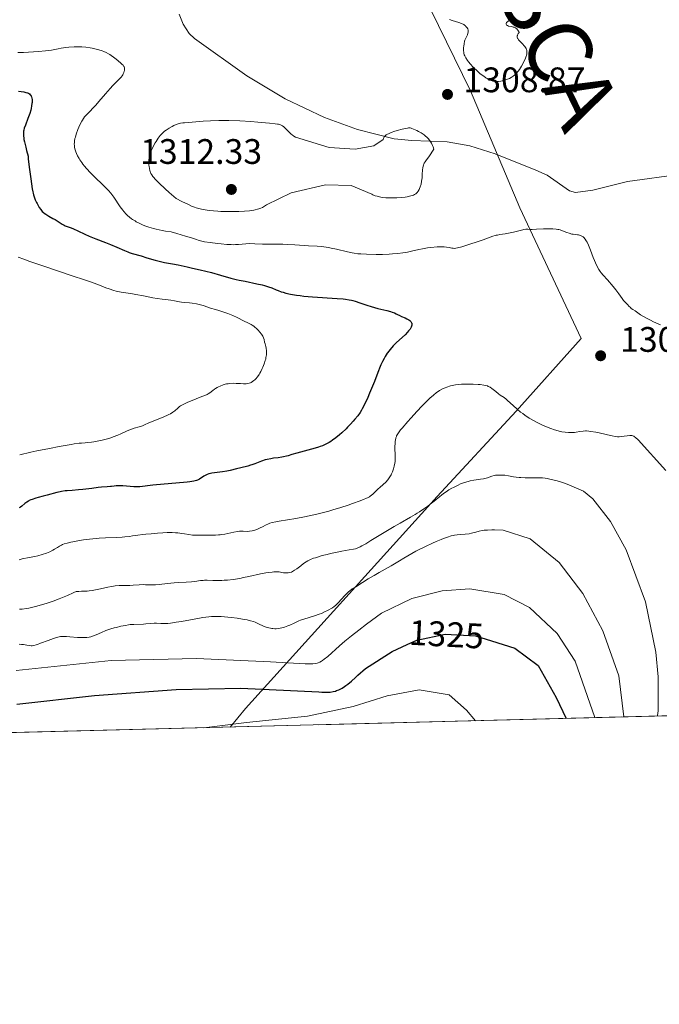
# Model space of a CAD drawing. Units: metres. Extents: x 675141 to 682066, y 4749173 to 4753976.
# Drawn here: x 678240 to 678421, y 4749173 to 4749451 of the extents above; entities that cross this region are included whole.
import ezdxf
from ezdxf.enums import TextEntityAlignment as Align

# ---------------------------------------------------------------- set-up
doc = ezdxf.new("R2010")
doc.units = ezdxf.units.M
doc.header["$MEASUREMENT"] = 0
doc.linetypes.add('DGN Style 3', pattern=[119.9499, 85.6785, -34.2714])
doc.linetypes.add('DGN Style 5', pattern=[59.97495, 25.70355, -34.2714])
for name, color, linetype, lineweight in [('Elementos auxiliares', 7, 'Continuous', 0), ('Entidades rústicas y varios', 7, 'Continuous', 0), ('Otros límites administrativos', 7, 'Continuous', 0), ('Relieve y altimetría', 7, 'Continuous', 0), ('Textos de rotulación', 7, 'Continuous', 0)]:
    doc.layers.add(name, color=color, linetype=linetype, lineweight=lineweight)
doc.styles.add('Style-arial', font='arial.shx', dxfattribs={"bigfont": 'arialbig.shx'})
doc.styles.add('Style-ariali', font='ariali.shx', dxfattribs={"bigfont": 'arialibig.shx'})
doc.styles.add('Style-times', font='times.shx', dxfattribs={"bigfont": 'timesbig.shx'})

# ---------------------------------------------------------------- blocks, each defined once
blk = doc.blocks.new('5PATER')
at = {"layer": 'Relieve y altimetría', "linetype": 'Continuous', "lineweight": 0}
h = blk.add_hatch(color=250, dxfattribs=at)
edge = h.paths.add_edge_path()
edge.add_ellipse((0, 0), major_axis=(-1.1, -1.11), ratio=0.999422, start_angle=0, end_angle=360)

msp = doc.modelspace()

# ---------------------------------------------------------------- linework, layer by layer
at = {"layer": 'Elementos auxiliares', "color": 250, "linetype": 'Continuous', "lineweight": 0, "flags": 128}
msp.add_lwpolyline([(675259.13, 4749172.6), (678662.47, 4749260.31), (682065.81, 4749348.02), (682004.38, 4751663.08), (681942.92, 4753976.49), (678541.88, 4753887.05), (675140.83, 4753799.31), (675199.99, 4751485.95)], close=True, dxfattribs=at)
at = {"layer": 'Elementos auxiliares', "color": 250, "linetype": 'Continuous', "lineweight": 0, "extrusion": (-0.008791, -0.00022649, 0.999961), "elevation": -5799.24, "flags": 128}
msp.add_lwpolyline([(677709.97, 4749234.97), (678552.3, 4749256.67)], dxfattribs=at)
at = {"layer": 'Entidades rústicas y varios', "color": 92, "linetype": 'DGN Style 3', "lineweight": 0}
for points in [[(678285.51, 4749452.35, 1309.87), (678286.56, 4749449.54, 1310), (678288.28, 4749446.98, 1310), (678289.83, 4749445.49, 1310), (678304.58, 4749434.96, 1310), (678315.37, 4749428.51, 1310), (678326.53, 4749423.15, 1310), (678335.82, 4749419.76, 1310), (678346.21, 4749417.18, 1310), (678351.2, 4749416.73, 1310), (678361.21, 4749416.29, 1309.8), (678367.6, 4749415.19, 1309), (678374.69, 4749412.91, 1308.01), (678386.24, 4749408.31, 1306.93), (678389.4, 4749406.94, 1306.69), (678395.68, 4749402.43, 1305.88), (678397.42, 4749402.04, 1305.74), (678402.27, 4749402.67, 1305.52), (678412.1, 4749405.13, 1305.56), (678427.39, 4749407.2, 1307.8)], [(678427.39, 4749407.2, 1307.8), (678412.1, 4749405.13, 1305.56), (678402.27, 4749402.67, 1305.52), (678397.42, 4749402.04, 1305.74), (678395.68, 4749402.43, 1305.88), (678389.4, 4749406.94, 1306.69), (678386.24, 4749408.31, 1306.93), (678374.69, 4749412.91, 1308.01), (678367.6, 4749415.19, 1309), (678361.21, 4749416.29, 1309.8), (678351.2, 4749416.73, 1310), (678346.21, 4749417.18, 1310), (678335.82, 4749419.76, 1310), (678326.53, 4749423.15, 1310), (678315.37, 4749428.51, 1310), (678304.58, 4749434.96, 1310), (678289.83, 4749445.49, 1310), (678288.28, 4749446.98, 1310), (678286.56, 4749449.54, 1310), (678285.51, 4749452.35, 1309.87)], [(677725.31, 4749236.16, 1234.53), (678567.6, 4749257.86, 1241.94)]]:
    msp.add_polyline3d(points, dxfattribs=at)
at = {"layer": 'Otros límites administrativos', "color": 250, "linetype": 'Continuous', "lineweight": 0}
for points in [[(678241.09, 4749742.85, 1325), (678241.24, 4749736.11, 1325), (678243.11, 4749726.25, 1324.37), (678247.97, 4749707.94, 1325), (678254.13, 4749688.13, 1325), (678262.38, 4749659.48, 1322.49), (678267.92, 4749639.02, 1323.75), (678275.76, 4749616.55, 1322.95), (678283.8, 4749599.11, 1323.41), (678292.71, 4749581.4, 1324.6), (678297.3, 4749571.96, 1325), (678302.3, 4749561.67, 1326.53), (678315.52, 4749538.46, 1328.14), (678328.56, 4749511.7, 1324.21), (678342.96, 4749481.4, 1317.99), (678367.72, 4749430.76, 1309.5), (678381.67, 4749397.66, 1305.73), (678399.01, 4749360.7, 1303.62)], [(678399.01, 4749360.7, 1303.62), (678380.68, 4749340.22, 1305.16), (678358.36, 4749316.09, 1309.85), (678304.25, 4749256.16, 1327.98), (678299.85, 4749250.96, 1331.58)]]:
    msp.add_polyline3d(points, dxfattribs=at)
at = {"layer": 'Relieve y altimetría', "color": 36, "linetype": 'Continuous', "lineweight": 0, "flags": 128}
for points, elevation in [([(678361.84, 4749450.91), (678362.59, 4749450.64), (678364.49, 4749450.01), (678365.23, 4749449.73), (678365.85, 4749449.43), (678366.11, 4749449.26), (678366.34, 4749449.08), (678366.48, 4749448.95), (678366.72, 4749448.67), (678366.81, 4749448.52), (678366.97, 4749448.21), (678367.06, 4749447.9), (678367.09, 4749447.76), (678367.11, 4749447.48), (678367.1, 4749447.27), (678367.05, 4749447.04), (678366.89, 4749446.58), (678366.41, 4749445.6), (678366.18, 4749445.04), (678366.09, 4749444.72), (678365.95, 4749444.06), (678365.87, 4749443.38), (678365.83, 4749442.93), (678365.83, 4749442.1)], 1310), ([(678365.83, 4749442.1), (678365.87, 4749441.59), (678365.91, 4749441.35), (678366.02, 4749440.91), (678366.13, 4749440.62), (678366.45, 4749440.02), (678366.91, 4749439.31), (678367.21, 4749438.91), (678367.74, 4749438.26), (678368.39, 4749437.54), (678368.76, 4749437.16), (678369.51, 4749436.46), (678369.91, 4749436.1), (678370.53, 4749435.57), (678371.5, 4749434.83), (678372.13, 4749434.4), (678372.44, 4749434.2), (678372.89, 4749433.95), (678373.32, 4749433.75), (678373.59, 4749433.64), (678374.11, 4749433.48), (678374.37, 4749433.42), (678374.87, 4749433.36), (678375.36, 4749433.36), (678375.68, 4749433.38), (678376.35, 4749433.48), (678377.05, 4749433.64), (678377.41, 4749433.74), (678377.95, 4749433.91), (678378.74, 4749434.24), (678379.25, 4749434.5), (678379.49, 4749434.65), (678379.84, 4749434.88), (678380.16, 4749435.13), (678380.36, 4749435.32), (678380.74, 4749435.7), (678381.26, 4749436.32), (678381.57, 4749436.76), (678382.13, 4749437.67), (678382.64, 4749438.59), (678382.86, 4749439.04), (678383.16, 4749439.67), (678383.49, 4749440.51), (678383.56, 4749440.75), (678383.65, 4749441.17), (678383.69, 4749441.53), (678383.68, 4749441.75), (678383.63, 4749442.14), (678383.54, 4749442.51), (678383.46, 4749442.69), (678383.31, 4749442.98), (678383.1, 4749443.28), (678382.96, 4749443.44), (678382.45, 4749443.98), (678381.68, 4749444.75), (678381.35, 4749445.14), (678381.12, 4749445.49), (678381.04, 4749445.66), (678380.98, 4749445.94), (678380.98, 4749446.23), (678381.02, 4749446.39), (678381.16, 4749446.73), (678381.27, 4749446.92), (678381.48, 4749447.22), (678381.38, 4749447.46), (678381.31, 4749447.61), (678381.14, 4749447.88), (678381.05, 4749448.01), (678380.84, 4749448.23), (678380.6, 4749448.41), (678380.44, 4749448.52), (678380.07, 4749448.69), (678379.85, 4749448.76), (678379.4, 4749448.87), (678378.54, 4749449.05), (678378.2, 4749449.17), (678377.97, 4749449.32), (678377.89, 4749449.41), (678377.82, 4749449.56), (678377.82, 4749449.73), (678377.94, 4749450.01), (678378.03, 4749450.11), (678378.19, 4749450.27), (678378.4, 4749450.43), (678378.95, 4749450.75), (678379.6, 4749451.08)], 1310), ([(678239.9, 4749441.58), (678241.54, 4749441.6), (678244.32, 4749441.71), (678245.74, 4749441.8), (678247.74, 4749442), (678249.43, 4749442.24), (678251.33, 4749442.6), (678252.19, 4749442.76), (678253.46, 4749442.94), (678254.28, 4749443.03), (678255.84, 4749443.15), (678256.81, 4749443.18), (678257.28, 4749443.17), (678258, 4749443.15), (678259.13, 4749443.04), (678260.36, 4749442.86), (678260.92, 4749442.75), (678262.03, 4749442.51), (678262.81, 4749442.3), (678263.77, 4749442), (678264.22, 4749441.83), (678264.88, 4749441.53), (678265.54, 4749441.17), (678265.89, 4749440.96), (678266.24, 4749440.73), (678266.96, 4749440.22), (678267.66, 4749439.68), (678268.87, 4749438.68), (678269.42, 4749438.16), (678269.62, 4749437.94), (678269.84, 4749437.65), (678269.91, 4749437.52), (678270.01, 4749437.24), (678270.04, 4749437.11), (678270.04, 4749436.82), (678270.01, 4749436.52), (678269.96, 4749436.32), (678269.84, 4749435.91), (678269.67, 4749435.5), (678269.56, 4749435.29), (678269.35, 4749434.94), (678269.05, 4749434.55), (678268.85, 4749434.33), (678268.1, 4749433.56), (678266.75, 4749432.2), (678265.94, 4749431.35), (678264.63, 4749429.84), (678262.8, 4749427.68), (678261.9, 4749426.68), (678259.45, 4749424.17), (678258.76, 4749423.36), (678258.44, 4749422.92), (678258.14, 4749422.47), (678257.95, 4749422.15), (678257.6, 4749421.5), (678257.13, 4749420.49), (678256.86, 4749419.81), (678256.4, 4749418.48), (678256.15, 4749417.65), (678256.05, 4749417.24), (678255.94, 4749416.64), (678255.87, 4749416.05), (678255.86, 4749415.75), (678255.88, 4749415.15), (678255.92, 4749414.84), (678256.01, 4749414.36), (678256.17, 4749413.78), (678256.27, 4749413.49), (678256.45, 4749413.03), (678256.79, 4749412.32), (678257.21, 4749411.59), (678257.45, 4749411.21), (678257.99, 4749410.44), (678258.29, 4749410.04), (678258.77, 4749409.44), (678259.3, 4749408.83), (678260.45, 4749407.59), (678261.66, 4749406.37), (678263.9, 4749404.19), (678265.04, 4749403.04), (678265.52, 4749402.53), (678266.15, 4749401.79), (678266.45, 4749401.42), (678267.02, 4749400.65), (678268.85, 4749397.93), (678269.52, 4749397.02), (678269.87, 4749396.59), (678270.52, 4749395.87), (678270.87, 4749395.54), (678271.42, 4749395.06), (678272.01, 4749394.6), (678272.33, 4749394.38)], 1305), ([(678346.35, 4749419.3), (678345.38, 4749418.95), (678344.95, 4749418.78), (678344.57, 4749418.61), (678344.35, 4749418.5), (678343.98, 4749418.27), (678343.82, 4749418.16), (678343.57, 4749417.93), (678343.38, 4749417.69), (678343.28, 4749417.53), (678343.16, 4749417.19), (678343.11, 4749416.99), (678340.43, 4749415.22), (678335.23, 4749414.22), (678327.85, 4749414.73), (678318.38, 4749417.63), (678317.89, 4749417.94), (678317.4, 4749418.31), (678317.15, 4749418.51), (678316.39, 4749419.21), (678315.43, 4749420.17), (678315.01, 4749420.58), (678314.65, 4749420.86), (678314.45, 4749420.98), (678314.07, 4749421.14), (678313.55, 4749421.27), (678313.22, 4749421.34), (678312.62, 4749421.43), (678310.96, 4749421.62), (678307.69, 4749421.9), (678305.73, 4749422.04), (678302.62, 4749422.22), (678299.52, 4749422.33), (678298.07, 4749422.36), (678296.71, 4749422.35), (678294.29, 4749422.29), (678292.25, 4749422.17), (678289.18, 4749421.9), (678288.09, 4749421.81), (678286.97, 4749421.72), (678286.51, 4749421.67), (678285.87, 4749421.57), (678285.56, 4749421.5), (678285.24, 4749421.41), (678284.59, 4749421.18), (678283.93, 4749420.9), (678283.48, 4749420.68), (678282.61, 4749420.19), (678282.04, 4749419.82), (678281.77, 4749419.63), (678281.36, 4749419.31), (678280.75, 4749418.76), (678280.15, 4749418.1), (678279.85, 4749417.73), (678279.55, 4749417.33), (678278.95, 4749416.44), (678278.7, 4749416.02), (678278.22, 4749415.17), (678277.91, 4749414.53), (678277.51, 4749413.62), (678277.36, 4749413.19), (678277.13, 4749412.4), (678277, 4749411.7), (678276.95, 4749411.26), (678276.92, 4749410.45), (678276.95, 4749409.71), (678276.98, 4749409.35), (678277.07, 4749408.81), (678277.2, 4749408.26), (678277.28, 4749407.97), (678277.41, 4749407.6), (678277.51, 4749407.39), (678277.72, 4749407.03), (678278.05, 4749406.57), (678278.27, 4749406.3), (678278.83, 4749405.66), (678279.19, 4749405.28), (678279.83, 4749404.64)], 1310), ([(678279.83, 4749404.64), (678281.52, 4749403.02), (678282.61, 4749402.02), (678284.59, 4749400.26), (678286.23, 4749399.49), (678288.09, 4749398.58), (678288.96, 4749398.18), (678289.84, 4749397.83), (678290.29, 4749397.67), (678291, 4749397.46), (678291.77, 4749397.27), (678292.3, 4749397.16), (678293.42, 4749396.98), (678294, 4749396.9), (678295.2, 4749396.78), (678296.42, 4749396.69), (678297.24, 4749396.65), (678298.87, 4749396.6), (678301.24, 4749396.59), (678302.36, 4749396.63), (678303.94, 4749396.71), (678305.36, 4749396.85), (678306, 4749396.94), (678306.59, 4749397.04), (678306.96, 4749397.12), (678307.64, 4749397.29), (678307.95, 4749397.38), (678308.51, 4749397.58), (678309.02, 4749397.8), (678309.32, 4749397.96), (678309.86, 4749398.3), (678310.13, 4749398.51), (678317.13, 4749401.87), (678326.8, 4749404.21), (678334.07, 4749403.96), (678339.9, 4749401.55), (678340.21, 4749401.38), (678340.88, 4749401.09), (678341.36, 4749400.93), (678341.7, 4749400.84), (678342.44, 4749400.69), (678342.89, 4749400.62), (678343.85, 4749400.52), (678344.85, 4749400.46), (678345.54, 4749400.45), (678346.92, 4749400.48), (678348.4, 4749400.59), (678349.31, 4749400.71), (678349.88, 4749400.8), (678350.87, 4749401.02), (678351.42, 4749401.18), (678351.66, 4749401.27), (678351.99, 4749401.43), (678352.28, 4749401.62), (678352.42, 4749401.73), (678352.61, 4749401.91), (678352.73, 4749402.04), (678352.96, 4749402.35), (678353.24, 4749402.85), (678353.37, 4749403.14), (678353.56, 4749403.61), (678353.8, 4749404.39), (678353.97, 4749405.25), (678354.04, 4749405.71), (678354.08, 4749406.18), (678354.15, 4749407.13), (678354.22, 4749408.38), (678354.29, 4749408.95), (678354.4, 4749409.48), (678354.48, 4749409.73), (678354.61, 4749410.06), (678354.72, 4749410.28), (678355, 4749410.71), (678355.36, 4749411.21), (678355.99, 4749412.07), (678356.38, 4749412.62), (678357.05, 4749413.64), (678357.43, 4749414.26), (678357.2, 4749414.89), (678357.05, 4749415.27), (678356.73, 4749415.95), (678356.57, 4749416.25), (678356.22, 4749416.78), (678355.84, 4749417.25), (678355.57, 4749417.53), (678354.99, 4749418.04), (678354.63, 4749418.31), (678353.86, 4749418.82), (678353.08, 4749419.27), (678352.59, 4749419.53), (678351.7, 4749419.94), (678351.24, 4749420.12), (678351.03, 4749420.18), (678350.74, 4749420.24), (678350.58, 4749420.25), (678350.26, 4749420.25), (678349.98, 4749420.22), (678349.31, 4749420.1), (678348.09, 4749419.8), (678347.4, 4749419.61), (678346.35, 4749419.3)], 1310), ([(678272.33, 4749394.38), (678273.01, 4749393.95), (678273.37, 4749393.74), (678273.95, 4749393.43), (678274.7, 4749393.07), (678275.11, 4749392.89), (678275.76, 4749392.62), (678276.89, 4749392.23), (678278.21, 4749391.85), (678278.96, 4749391.66), (678280.67, 4749391.29), (678281.63, 4749391.12), (678283.22, 4749390.86), (678284.82, 4749390.42), (678287.27, 4749389.7), (678288.93, 4749389.18), (678290.33, 4749388.71), (678290.85, 4749388.54), (678291.91, 4749388.25), (678292.62, 4749388.1), (678294.24, 4749387.86), (678296.3, 4749387.6), (678297.38, 4749387.48), (678298.91, 4749387.34), (678300.18, 4749387.27), (678300.91, 4749387.26), (678301.36, 4749387.27), (678302.23, 4749387.32), (678304.27, 4749387.51), (678305.47, 4749387.56), (678306.88, 4749387.53), (678309.03, 4749387.43), (678310.22, 4749387.39), (678312.09, 4749387.38), (678314.73, 4749387.36), (678316.08, 4749387.33), (678318.12, 4749387.21), (678320.76, 4749387.02), (678322.03, 4749386.93), (678324.44, 4749386.81), (678325.68, 4749386.72), (678326.99, 4749386.56), (678327.69, 4749386.44), (678328.42, 4749386.31), (678329.96, 4749385.97), (678332.99, 4749385.24), (678334.32, 4749384.96), (678334.89, 4749384.85), (678335.9, 4749384.71), (678336.77, 4749384.64), (678338.35, 4749384.59), (678341.15, 4749384.48), (678342.94, 4749384.48), (678344.77, 4749384.56), (678345.74, 4749384.63), (678347.21, 4749384.77), (678348.63, 4749384.95), (678349.3, 4749385.06), (678349.93, 4749385.17), (678351.11, 4749385.42), (678353.2, 4749385.91), (678354.19, 4749386.12), (678354.68, 4749386.21), (678355.66, 4749386.36), (678356.6, 4749386.48), (678358.32, 4749386.61), (678359.37, 4749386.64), (678359.98, 4749386.64), (678360.35, 4749386.62), (678361.03, 4749386.56), (678361.72, 4749386.45), (678362.52, 4749386.3), (678362.88, 4749386.24), (678363.34, 4749386.22), (678363.6, 4749386.24), (678364.12, 4749386.34), (678365.33, 4749386.67), (678367.89, 4749387.46), (678369.34, 4749387.94), (678371.35, 4749388.63), (678374.03, 4749389.62), (678374.7, 4749389.83), (678375.03, 4749389.92), (678375.36, 4749389.99), (678376.06, 4749390.1), (678377.6, 4749390.32), (678378.48, 4749390.48), (678379.9, 4749390.82), (678381.75, 4749391.31), (678382.53, 4749391.49), (678382.86, 4749391.54), (678383.43, 4749391.6), (678383.95, 4749391.61), (678384.7, 4749391.59), (678385.15, 4749391.58), (678386.42, 4749391.61), (678388.35, 4749391.7), (678389.26, 4749391.73), (678390.39, 4749391.74), (678391, 4749391.73), (678391.95, 4749391.66)], 1305), ([(678391.95, 4749391.66), (678392.46, 4749391.59), (678392.7, 4749391.54), (678393.08, 4749391.44), (678393.75, 4749391.2), (678394.95, 4749390.71), (678395.65, 4749390.47), (678396.39, 4749390.27), (678396.78, 4749390.2), (678397.29, 4749390.14), (678397.97, 4749390.07), (678398.31, 4749390.01), (678398.81, 4749389.87), (678399.06, 4749389.76), (678399.39, 4749389.57), (678399.55, 4749389.46), (678399.78, 4749389.25), (678400.13, 4749388.86), (678400.47, 4749388.36), (678400.68, 4749387.98), (678401.1, 4749387.11), (678401.7, 4749385.66), (678402.43, 4749383.68), (678402.78, 4749382.78), (678403.03, 4749382.17), (678403.52, 4749381.13), (678404.04, 4749380.24), (678404.41, 4749379.7), (678404.67, 4749379.34), (678405.26, 4749378.62), (678406.42, 4749377.29), (678408.06, 4749375.43), (678408.8, 4749374.54), (678409.13, 4749374.12), (678409.7, 4749373.33), (678410.59, 4749372.03), (678410.95, 4749371.53), (678411.41, 4749370.97), (678412.18, 4749370.25), (678412.5, 4749369.91), (678412.93, 4749369.46), (678413.17, 4749369.25), (678413.59, 4749368.98), (678414.28, 4749368.57), (678414.69, 4749368.29), (678415.78, 4749367.48), (678416.64, 4749366.93), (678417.83, 4749366.26), (678418.58, 4749365.88), (678419.44, 4749365.48), (678421.45, 4749364.58)], 1305), ([(678239.96, 4749383.72), (678241.56, 4749383.12), (678243.34, 4749382.48), (678247.25, 4749381.14), (678255.29, 4749378.49), (678258.74, 4749377.32), (678260.17, 4749376.82), (678262.51, 4749375.96), (678264.81, 4749375.09), (678265.74, 4749374.75), (678267.04, 4749374.34), (678267.7, 4749374.16), (678269.05, 4749373.88), (678270.44, 4749373.63), (678272.33, 4749373.34), (678273.28, 4749373.18), (678275.41, 4749372.78), (678278.05, 4749372.26), (678279.22, 4749372.05), (678280.71, 4749371.85), (678282.37, 4749371.68), (678283.11, 4749371.59), (678284.18, 4749371.41), (678285.53, 4749371.14), (678286.16, 4749371.03), (678287.08, 4749370.92), (678288.39, 4749370.79), (678289.17, 4749370.7), (678290.4, 4749370.5), (678291.1, 4749370.35), (678292.28, 4749370.04), (678293.6, 4749369.6), (678294.32, 4749369.32), (678295.78, 4749368.95), (678296.69, 4749368.68), (678297.28, 4749368.49), (678298.39, 4749368.11), (678299.18, 4749367.81), (678300.61, 4749367.22), (678301.87, 4749366.64), (678303.84, 4749365.66), (678304.86, 4749365.17), (678305.77, 4749364.72), (678306.11, 4749364.54), (678306.55, 4749364.26), (678306.78, 4749364.08), (678307.44, 4749363.47), (678307.8, 4749363.11), (678308.3, 4749362.53)], 1295), ([(678308.3, 4749362.53), (678308.75, 4749361.95), (678308.93, 4749361.68), (678309.08, 4749361.41), (678309.3, 4749360.93), (678309.44, 4749360.5), (678309.61, 4749359.73), (678309.75, 4749359.2), (678309.96, 4749358.44), (678310.05, 4749357.98), (678310.13, 4749357.25), (678310.14, 4749356.83), (678310.11, 4749356.13), (678310, 4749355.35), (678309.91, 4749354.93), (678309.8, 4749354.49), (678309.5, 4749353.57), (678309.13, 4749352.64), (678308.95, 4749352.23), (678308.57, 4749351.45), (678308.27, 4749350.91), (678308.04, 4749350.54), (678307.58, 4749349.89), (678307.12, 4749349.34), (678306.82, 4749349.04), (678306.61, 4749348.86), (678306.21, 4749348.55), (678305.8, 4749348.32), (678305.59, 4749348.22), (678305.26, 4749348.11), (678304.71, 4749348.01), (678304.4, 4749347.98), (678303.68, 4749347.96), (678302.83, 4749348), (678301.54, 4749348.06), (678300.85, 4749348.08), (678299.82, 4749348.04), (678299.32, 4749347.98), (678298.83, 4749347.89), (678298.51, 4749347.82), (678297.9, 4749347.64), (678297.05, 4749347.32), (678296.55, 4749347.08), (678296.24, 4749346.91), (678295.7, 4749346.58), (678295.44, 4749346.41), (678294.99, 4749346.07), (678294.18, 4749345.43), (678293.68, 4749345.12), (678293.38, 4749344.96), (678292.7, 4749344.64), (678291.92, 4749344.32), (678290.26, 4749343.68), (678288.65, 4749343.05), (678287.93, 4749342.75), (678287, 4749342.33), (678286.27, 4749341.95), (678285.86, 4749341.69), (678285.61, 4749341.51), (678285.11, 4749341.1), (678284.24, 4749340.35), (678283.68, 4749339.92), (678282.99, 4749339.48), (678282.58, 4749339.26), (678282.14, 4749339.04), (678281.15, 4749338.6), (678278.1, 4749337.4), (678276.93, 4749336.89), (678275.68, 4749336.34), (678275.1, 4749336.11), (678274.16, 4749335.82), (678272.78, 4749335.42), (678272.02, 4749335.16), (678270.8, 4749334.64), (678269.04, 4749333.84), (678268.11, 4749333.44), (678266.85, 4749332.95), (678266.21, 4749332.72), (678265.24, 4749332.41), (678263.76, 4749332.01), (678262.28, 4749331.69), (678261.34, 4749331.52), (678260.74, 4749331.43), (678259.66, 4749331.31), (678258.95, 4749331.26), (678257.9, 4749331.19), (678257.21, 4749331.13), (678255.86, 4749330.95), (678254.98, 4749330.82), (678251.55, 4749330.21), (678248.86, 4749329.7), (678245.23, 4749328.97), (678243.56, 4749328.61), (678240.43, 4749327.91)], 1295), ([(678422.9, 4749323.45), (678415.14, 4749332.1), (678414.38, 4749332.77), (678414.08, 4749332.99), (678413.91, 4749333.11), (678413.6, 4749333.27), (678413.32, 4749333.35), (678413.15, 4749333.37), (678412.79, 4749333.36), (678410.42, 4749333.02), (678409.71, 4749332.98), (678409.33, 4749332.99), (678408.66, 4749333.06), (678407.81, 4749333.22), (678407.29, 4749333.33), (678406.05, 4749333.62), (678404.15, 4749334.06), (678403.18, 4749334.27), (678401.78, 4749334.51), (678401.14, 4749334.59), (678400.56, 4749334.62), (678400.2, 4749334.63), (678399.55, 4749334.6), (678398.69, 4749334.49), (678397.65, 4749334.3), (678397.13, 4749334.22), (678396.4, 4749334.16), (678396.02, 4749334.15), (678395.44, 4749334.17), (678394.52, 4749334.25), (678393.55, 4749334.4), (678393.05, 4749334.51), (678392.55, 4749334.63), (678391.5, 4749334.94), (678390.41, 4749335.31), (678389.66, 4749335.6), (678388.09, 4749336.28), (678386.43, 4749337.09), (678385.58, 4749337.55), (678384.32, 4749338.28), (678383.09, 4749339.08), (678382.5, 4749339.51), (678381.92, 4749339.95), (678380.84, 4749340.85), (678378.96, 4749342.56), (678378.19, 4749343.26), (678377.84, 4749343.56), (678377.23, 4749344.03), (678376.18, 4749344.76), (678375.67, 4749345.12), (678374.88, 4749345.74), (678373.8, 4749346.59), (678373.28, 4749346.95), (678372.78, 4749347.22), (678372.52, 4749347.33), (678371.97, 4749347.5), (678371.55, 4749347.59), (678370.53, 4749347.71), (678369.91, 4749347.76), (678368.48, 4749347.83), (678367.35, 4749347.86), (678365.72, 4749347.84), (678365.24, 4749347.82), (678364.35, 4749347.76), (678363.54, 4749347.66), (678363.04, 4749347.57), (678362.08, 4749347.34), (678361.1, 4749347.04), (678360.6, 4749346.84), (678359.83, 4749346.49), (678359.02, 4749346.03), (678358.61, 4749345.76), (678358.18, 4749345.46), (678357.29, 4749344.75), (678356.31, 4749343.88), (678355.61, 4749343.21), (678354.04, 4749341.63), (678352.72, 4749340.23), (678350.9, 4749338.25), (678350.04, 4749337.29), (678348.42, 4749335.41), (678348.03, 4749334.91), (678347.43, 4749334.12), (678347.06, 4749333.53), (678346.9, 4749333.21), (678346.82, 4749333.01), (678346.7, 4749332.64), (678346.56, 4749332.03), (678346.51, 4749331.69), (678346.45, 4749331.13), (678346.42, 4749330.09), (678346.5, 4749327.4), (678346.48, 4749326.44), (678346.45, 4749325.98), (678346.4, 4749325.52), (678346.25, 4749324.67)], 1305), ([(678346.25, 4749324.67), (678346.04, 4749323.88), (678345.87, 4749323.38), (678345.75, 4749323.07), (678345.49, 4749322.49), (678345.33, 4749322.18), (678345, 4749321.62), (678344.64, 4749321.1), (678344.39, 4749320.78), (678343.83, 4749320.17), (678343.14, 4749319.52), (678342.16, 4749318.68), (678341.68, 4749318.26), (678341, 4749317.61), (678340.16, 4749316.8), (678339.76, 4749316.44), (678339.4, 4749316.16), (678339.2, 4749316.03), (678338.86, 4749315.82), (678338.18, 4749315.49), (678337.74, 4749315.31), (678336.6, 4749314.86), (678334.47, 4749314.1), (678333.2, 4749313.67), (678331.11, 4749313), (678328.88, 4749312.33), (678327.74, 4749312), (678326.61, 4749311.7), (678324.37, 4749311.14), (678322.23, 4749310.65), (678320.87, 4749310.36), (678318.4, 4749309.88), (678316.08, 4749309.48), (678313.72, 4749309.1), (678312.81, 4749308.95), (678311.73, 4749308.71), (678311.11, 4749308.53), (678310.71, 4749308.38), (678309.88, 4749308.01), (678309.17, 4749307.65), (678308.14, 4749307.13), (678307.61, 4749306.89), (678306.82, 4749306.57), (678306.44, 4749306.45), (678306.07, 4749306.36), (678305.38, 4749306.26), (678304.74, 4749306.24), (678303.57, 4749306.28), (678302.86, 4749306.28), (678302.5, 4749306.26), (678301.93, 4749306.2), (678300.94, 4749306.03), (678298.38, 4749305.48), (678297.47, 4749305.32), (678297.02, 4749305.26), (678296.58, 4749305.22), (678295.74, 4749305.17), (678294.91, 4749305.16), (678293.79, 4749305.18), (678293.21, 4749305.18), (678290.48, 4749305.17), (678289.26, 4749305.21), (678288.23, 4749305.33), (678286.96, 4749305.55), (678286.24, 4749305.66), (678285.1, 4749305.79), (678284.48, 4749305.84), (678283.52, 4749305.89), (678282.11, 4749305.9), (678280.84, 4749305.84), (678279.32, 4749305.7), (678278.61, 4749305.64), (678277.57, 4749305.58), (678276.07, 4749305.48), (678275.23, 4749305.39), (678273.77, 4749305.17), (678272.27, 4749304.94), (678271.45, 4749304.83), (678270.12, 4749304.69), (678269.41, 4749304.63), (678267.91, 4749304.55), (678264.63, 4749304.42), (678262.88, 4749304.31), (678261.99, 4749304.23), (678260.19, 4749304.04), (678258.46, 4749303.82), (678257.37, 4749303.66), (678255.46, 4749303.32), (678254.86, 4749303.19), (678253.84, 4749302.94), (678253.02, 4749302.68), (678252.55, 4749302.49), (678252.26, 4749302.36), (678251.72, 4749302.07), (678251.14, 4749301.71), (678250.3, 4749301.17), (678249.82, 4749300.9), (678248.99, 4749300.49), (678248.51, 4749300.28), (678247.99, 4749300.09), (678246.82, 4749299.71)], 1305), ([(678420.6, 4749254.08), (678420.61, 4749254.18), (678420.75, 4749255.52), (678420.8, 4749265.16), (678420.11, 4749272.13), (678417.15, 4749286.33), (678411.75, 4749301), (678407.29, 4749309.07), (678402.34, 4749315.4), (678399.65, 4749317.59), (678395.1, 4749319.6), (678394.27, 4749319.91), (678392.92, 4749320.36), (678391.9, 4749320.64), (678390.52, 4749320.93), (678389.46, 4749321.16), (678388.84, 4749321.26), (678388.07, 4749321.33), (678387.6, 4749321.36), (678385.84, 4749321.38), (678383.19, 4749321.38), (678382.01, 4749321.42), (678381.5, 4749321.45), (678380.63, 4749321.55), (678379.89, 4749321.68), (678378.98, 4749321.86), (678378.5, 4749321.94), (678377.43, 4749322.09), (678376.87, 4749322.13), (678376.01, 4749322.16), (678375.19, 4749322.12), (678374.81, 4749322.08), (678374.46, 4749322.01), (678373.8, 4749321.82), (678372.53, 4749321.37), (678371.83, 4749321.18), (678371.45, 4749321.1), (678370.6, 4749320.98), (678368.68, 4749320.72), (678367.64, 4749320.51), (678367.1, 4749320.38), (678366.03, 4749320.04), (678364.96, 4749319.63), (678364.26, 4749319.33), (678362.94, 4749318.68), (678362.47, 4749318.44), (678361.61, 4749317.94), (678360.85, 4749317.45), (678360.39, 4749317.14), (678359.63, 4749316.58), (678358.97, 4749316.05), (678358.09, 4749315.28), (678357.47, 4749314.77), (678356.35, 4749313.9), (678355.68, 4749313.4), (678354.56, 4749312.6), (678353.36, 4749311.79), (678352.73, 4749311.39), (678352.1, 4749311), (678350.8, 4749310.24), (678347.88, 4749308.59), (678346.18, 4749307.62), (678343.34, 4749305.92), (678339.65, 4749303.66), (678338.16, 4749302.76), (678337.05, 4749302.11), (678336.62, 4749301.88), (678335.92, 4749301.55), (678335.52, 4749301.4), (678335.26, 4749301.32), (678334.7, 4749301.2), (678333.5, 4749301), (678331.39, 4749300.64), (678330.12, 4749300.4), (678328.24, 4749299.98), (678327.27, 4749299.75), (678325.85, 4749299.38), (678324.55, 4749299), (678323.96, 4749298.81), (678323.44, 4749298.63), (678322.54, 4749298.27), (678321.81, 4749297.91), (678321.38, 4749297.67), (678320.62, 4749297.16), (678319.8, 4749296.53), (678318.67, 4749295.65), (678318.09, 4749295.24), (678317.53, 4749294.9), (678317.22, 4749294.76), (678316.71, 4749294.59), (678316.31, 4749294.52), (678316.1, 4749294.5), (678315.75, 4749294.48), (678315.23, 4749294.5), (678314.95, 4749294.53), (678314.49, 4749294.6), (678313.72, 4749294.77), (678313.44, 4749294.8), (678312.84, 4749294.81), (678312.19, 4749294.79), (678311.73, 4749294.75)], 1310), ([(678411.08, 4749253.83), (678409.7, 4749265.38), (678405.17, 4749278.14), (678399.5, 4749288.65), (678392.8, 4749297.42), (678384.58, 4749304.15), (678376.99, 4749306.59), (678374.54, 4749306.64), (678373.79, 4749306.64), (678372.57, 4749306.61), (678371.61, 4749306.54), (678371.09, 4749306.47), (678370.19, 4749306.3), (678369.25, 4749306.04), (678368, 4749305.72), (678367.34, 4749305.59), (678366.3, 4749305.49), (678364.8, 4749305.39), (678364, 4749305.3), (678363.26, 4749305.17), (678362.87, 4749305.09), (678362.26, 4749304.94), (678361.26, 4749304.63), (678360.11, 4749304.23), (678359.47, 4749303.98), (678358.07, 4749303.39), (678357.06, 4749302.95), (678355.02, 4749302), (678352.91, 4749300.94), (678352.29, 4749300.61), (678351.16, 4749299.97), (678348.96, 4749298.64), (678347.67, 4749297.88), (678345.32, 4749296.54), (678341.98, 4749294.66), (678340.52, 4749293.82), (678338.84, 4749292.79), (678337.24, 4749291.75), (678336.55, 4749291.31), (678335.84, 4749290.88), (678334.87, 4749290.29), (678334.38, 4749289.97), (678333.65, 4749289.44), (678333.29, 4749289.14), (678332.93, 4749288.82), (678332.24, 4749288.13), (678330.38, 4749286.06), (678329.66, 4749285.34), (678329.3, 4749285.03), (678328.75, 4749284.61), (678328.44, 4749284.42), (678327.77, 4749284.04), (678327.39, 4749283.84), (678326.56, 4749283.46), (678325.64, 4749283.08), (678325, 4749282.84), (678323.67, 4749282.37), (678320.72, 4749281.44), (678319.77, 4749281.11), (678319.3, 4749280.93), (678317.93, 4749280.32), (678316.74, 4749279.77), (678316.15, 4749279.52), (678315.25, 4749279.19), (678314.45, 4749278.97), (678314.04, 4749278.88), (678313.44, 4749278.79), (678312.84, 4749278.74), (678312.54, 4749278.74), (678311.96, 4749278.76), (678311.67, 4749278.78), (678311.24, 4749278.85), (678310.83, 4749278.94), (678310.04, 4749279.18), (678309.28, 4749279.49), (678307.87, 4749280.16), (678306.97, 4749280.56), (678306.49, 4749280.74), (678305.66, 4749281), (678304.65, 4749281.24), (678304.05, 4749281.36), (678303.38, 4749281.47), (678301.89, 4749281.69), (678300.3, 4749281.88), (678299.24, 4749281.99), (678297.31, 4749282.15), (678296.13, 4749282.21), (678295.6, 4749282.21), (678294.58, 4749282.17), (678293.86, 4749282.11), (678292.17, 4749281.87), (678289.68, 4749281.45), (678286.11, 4749280.8), (678284.6, 4749280.54), (678283, 4749280.28), (678282.27, 4749280.2), (678281.87, 4749280.18), (678281.17, 4749280.18), (678280.33, 4749280.22), (678279.09, 4749280.29), (678278.43, 4749280.28)], 1315), ([(678246.82, 4749299.71), (678245.57, 4749299.37), (678244.73, 4749299.17), (678243.14, 4749298.82), (678241.16, 4749298.44), (678240.3, 4749298.23)], 1305), ([(678311.73, 4749294.75), (678310.76, 4749294.63), (678310, 4749294.51), (678308.41, 4749294.21), (678305.19, 4749293.5), (678303.67, 4749293.17), (678302.62, 4749292.97), (678300.73, 4749292.66), (678299.11, 4749292.48), (678298.15, 4749292.41), (678297.57, 4749292.38), (678296.52, 4749292.36), (678295.01, 4749292.38), (678293.36, 4749292.44), (678292.61, 4749292.43), (678292.24, 4749292.4), (678291.48, 4749292.32), (678289.88, 4749292.11), (678288.99, 4749292.01), (678287.5, 4749291.91), (678285.26, 4749291.78), (678284.06, 4749291.69), (678282.2, 4749291.49), (678279.83, 4749291.21), (678278.78, 4749291.12), (678278.32, 4749291.11), (678277.47, 4749291.11), (678276.01, 4749291.18), (678275.3, 4749291.19), (678274.16, 4749291.14), (678272.47, 4749291.02), (678271.55, 4749290.97), (678268.5, 4749290.91), (678267.43, 4749290.84), (678266.9, 4749290.78), (678266.37, 4749290.7), (678265.31, 4749290.5), (678263.26, 4749290.03), (678262.28, 4749289.81), (678260.89, 4749289.56), (678260.03, 4749289.45), (678259.5, 4749289.39), (678258.53, 4749289.33), (678257.91, 4749289.31), (678257.18, 4749289.29), (678256.86, 4749289.27), (678256.39, 4749289.21), (678256.17, 4749289.16), (678255.94, 4749289.09), (678255.49, 4749288.91), (678253.92, 4749288.14), (678253.03, 4749287.73), (678252.51, 4749287.51), (678251.6, 4749287.16), (678249.87, 4749286.53), (678247.94, 4749285.88), (678246.89, 4749285.55), (678245.29, 4749285.08), (678243.74, 4749284.69), (678243.02, 4749284.54), (678242.35, 4749284.43), (678241.14, 4749284.29), (678240.42, 4749284.24)], 1310), ([(678239.43, 4749266.9), (678266.25, 4749269.79), (678290.39, 4749270.36), (678311.29, 4749269.37), (678321.1, 4749268.83), (678321.85, 4749268.81), (678322.84, 4749268.82), (678323.25, 4749268.83), (678323.92, 4749268.9), (678324.43, 4749269), (678324.71, 4749269.08), (678325.2, 4749269.29), (678325.68, 4749269.56), (678325.96, 4749269.74), (678326.44, 4749270.1), (678327.43, 4749270.93), (678330.74, 4749273.91), (678332.31, 4749275.26), (678333.2, 4749275.99), (678334.14, 4749276.76), (678336.19, 4749278.37), (678338.35, 4749280.01), (678339.8, 4749281.09), (678342.59, 4749283.11), (678351.23, 4749287.32), (678359.75, 4749289.41), (678367.57, 4749289.97), (678377.31, 4749288.36), (678384.47, 4749284.75), (678392.26, 4749277.42), (678397.3, 4749269.58), (678402.87, 4749253.62)], 1320), ([(678278.43, 4749280.28), (678277.4, 4749280.22), (678276.05, 4749280.08), (678275.41, 4749280.03), (678272.65, 4749279.96), (678271.68, 4749279.88), (678271.15, 4749279.81), (678270.31, 4749279.68), (678268.98, 4749279.42), (678267.73, 4749279.12), (678267.09, 4749278.95), (678266.15, 4749278.67), (678264.78, 4749278.19), (678263.5, 4749277.68), (678261.99, 4749277.02), (678261.32, 4749276.74), (678260.5, 4749276.46), (678260.1, 4749276.36), (678259.44, 4749276.25), (678258.7, 4749276.21), (678258.28, 4749276.21), (678256.8, 4749276.29), (678254.64, 4749276.46), (678253.64, 4749276.52), (678252.86, 4749276.53), (678252.51, 4749276.53), (678251.99, 4749276.49), (678251.22, 4749276.36), (678250.82, 4749276.27), (678249.95, 4749276.01), (678248.43, 4749275.45), (678246.35, 4749274.62), (678245.45, 4749274.29), (678245.08, 4749274.16), (678244.45, 4749273.99), (678243.95, 4749273.92), (678243.66, 4749273.91), (678243.12, 4749273.95), (678242.47, 4749274.06), (678241.5, 4749274.23), (678240.98, 4749274.3), (678240.25, 4749274.35)], 1315), ([(678292.43, 4749250.77), (678304.5, 4749252.2), (678321.72, 4749253.99), (678334.62, 4749256.77), (678344.25, 4749259.79), (678353.25, 4749261.43), (678361.71, 4749260.01), (678366.68, 4749255.76), (678369.19, 4749252.75)], 1330)]:
    msp.add_lwpolyline(points, dxfattribs=dict(at, elevation=elevation))
at = {"layer": 'Relieve y altimetría', "color": 36, "linetype": 'Continuous', "lineweight": 30, "flags": 128}
for points, elevation in [([(678240.14, 4749430.67), (678241.57, 4749430.43), (678242.18, 4749430.29), (678242.66, 4749430.14), (678242.88, 4749430.04), (678243.18, 4749429.87), (678243.43, 4749429.64), (678243.54, 4749429.51), (678243.72, 4749429.19), (678243.79, 4749429), (678243.87, 4749428.68), (678243.92, 4749428.31), (678243.93, 4749428.03), (678243.92, 4749427.44), (678243.89, 4749427.12), (678243.81, 4749426.45), (678243.68, 4749425.76), (678243.57, 4749425.29), (678243.31, 4749424.37), (678243.14, 4749423.86), (678242.77, 4749422.89), (678242.03, 4749421.05), (678241.73, 4749420.15), (678241.6, 4749419.62), (678241.55, 4749419.33), (678241.5, 4749418.86), (678241.5, 4749418.33), (678241.51, 4749418.03), (678241.59, 4749417.36), (678241.64, 4749416.98), (678241.76, 4749416.34), (678242.12, 4749414.81), (678242.37, 4749413.89), (678242.84, 4749412.3), (678242.87, 4749411.5), (678242.99, 4749409.94), (678243.18, 4749408.46), (678243.57, 4749405.86), (678243.96, 4749403.01), (678244.12, 4749402.19), (678244.22, 4749401.78), (678244.34, 4749401.36), (678244.62, 4749400.5), (678244.84, 4749399.94), (678245.16, 4749399.2), (678245.34, 4749398.85), (678245.74, 4749398.12), (678245.94, 4749397.78), (678246.37, 4749397.19), (678246.82, 4749396.67), (678247.13, 4749396.37), (678247.34, 4749396.18), (678247.79, 4749395.84), (678248.06, 4749395.66), (678248.62, 4749395.32), (678249.8, 4749394.67), (678250.41, 4749394.33)], 1300), ([(678250.41, 4749394.33), (678251.31, 4749393.77), (678252.47, 4749393.04), (678253.02, 4749392.74), (678253.29, 4749392.62), (678253.82, 4749392.41), (678254.96, 4749392), (678255.64, 4749391.72), (678256.85, 4749391.16), (678258.85, 4749390.2), (678260.02, 4749389.68), (678261.97, 4749388.9), (678264.71, 4749387.87), (678266.04, 4749387.35), (678267.88, 4749386.56), (678270.01, 4749385.62), (678270.93, 4749385.24), (678271.36, 4749385.07), (678272.17, 4749384.8), (678274.74, 4749384.06), (678276.37, 4749383.56), (678278.73, 4749382.86), (678279.84, 4749382.56), (678281.36, 4749382.23), (678283.64, 4749381.81), (678285.17, 4749381.52), (678287.76, 4749380.98), (678289.22, 4749380.66), (678291.45, 4749380.15), (678294.61, 4749379.36), (678297.18, 4749378.64), (678300.11, 4749377.8), (678301.61, 4749377.42), (678302.41, 4749377.24), (678304.1, 4749376.9), (678307.44, 4749376.24), (678308.91, 4749375.9), (678309.55, 4749375.73), (678310.68, 4749375.38), (678311.66, 4749375.02), (678312.86, 4749374.53), (678313.46, 4749374.29), (678314.33, 4749373.97), (678314.81, 4749373.82), (678315.59, 4749373.59), (678316.96, 4749373.28), (678318.04, 4749373.08), (678318.65, 4749372.99), (678319.63, 4749372.87), (678320.72, 4749372.75), (678323.11, 4749372.54), (678330.12, 4749372.07), (678331.76, 4749371.93), (678332.42, 4749371.86), (678333.52, 4749371.7), (678334.13, 4749371.57), (678334.51, 4749371.48), (678335.23, 4749371.28), (678336.52, 4749370.84), (678338.51, 4749370.14), (678339.67, 4749369.78), (678341.62, 4749369.26), (678344.15, 4749368.62), (678345.18, 4749368.34), (678345.6, 4749368.21), (678346.26, 4749367.96), (678346.76, 4749367.74), (678347.31, 4749367.45), (678347.58, 4749367.31), (678348.29, 4749366.99), (678349.33, 4749366.54), (678349.82, 4749366.3), (678350.39, 4749365.98), (678350.62, 4749365.8), (678350.91, 4749365.52), (678351.05, 4749365.32), (678351.11, 4749365.21), (678351.17, 4749365.04), (678351.21, 4749364.82), (678351.22, 4749364.71), (678351.21, 4749364.53), (678351.14, 4749364.24), (678351.01, 4749363.92), (678350.92, 4749363.75), (678350.69, 4749363.38), (678350.55, 4749363.18), (678350.29, 4749362.87), (678349.99, 4749362.54), (678349.28, 4749361.82), (678346.86, 4749359.57), (678345.95, 4749358.66), (678345.55, 4749358.23), (678345, 4749357.59), (678344.75, 4749357.27), (678344.26, 4749356.6), (678343.64, 4749355.65), (678343.34, 4749355.14), (678342.9, 4749354.29), (678342.46, 4749353.35), (678342.24, 4749352.84), (678341.56, 4749351.14)], 1300), ([(678341.56, 4749351.14), (678340.61, 4749348.59), (678340.1, 4749347.26), (678339.28, 4749345.28), (678338.73, 4749344.04), (678337.73, 4749341.93), (678337.2, 4749340.9), (678336.95, 4749340.46), (678336.57, 4749339.86), (678335.9, 4749338.93), (678335.11, 4749337.95), (678334.66, 4749337.41), (678333.9, 4749336.55), (678333.06, 4749335.67), (678332.62, 4749335.22), (678331.38, 4749334.05), (678330.74, 4749333.49), (678329.76, 4749332.69), (678328.78, 4749331.98), (678328.3, 4749331.66), (678327.82, 4749331.36), (678326.88, 4749330.86), (678325.92, 4749330.43), (678325.26, 4749330.18), (678324.81, 4749330.02), (678323.85, 4749329.73), (678318.69, 4749328.38), (678317.34, 4749327.95), (678316.28, 4749327.61), (678315.75, 4749327.46), (678314.91, 4749327.27), (678314.46, 4749327.19), (678313.48, 4749327.06), (678312.09, 4749326.89), (678311.37, 4749326.78), (678310.3, 4749326.56), (678309.77, 4749326.42), (678308.73, 4749326.08), (678306.84, 4749325.35), (678306, 4749325.04), (678305.62, 4749324.91), (678304.91, 4749324.7), (678302.85, 4749324.22), (678301.64, 4749323.9), (678299.87, 4749323.45), (678298.98, 4749323.26), (678297.7, 4749323.05), (678295.48, 4749322.81), (678294.7, 4749322.69), (678294.35, 4749322.62), (678293.85, 4749322.48), (678293.38, 4749322.3), (678293.16, 4749322.2), (678292.47, 4749321.81), (678291.2, 4749320.99), (678290.87, 4749320.79), (678290.68, 4749320.71), (678290.33, 4749320.59), (678289.6, 4749320.43), (678288.48, 4749320.27), (678287.73, 4749320.18), (678278.07, 4749319.29), (678274.39, 4749318.85), (678273.54, 4749318.8), (678273.1, 4749318.8), (678272.63, 4749318.81), (678271.63, 4749318.88), (678269.61, 4749319.07), (678268.72, 4749319.13), (678268.34, 4749319.14), (678267.67, 4749319.12), (678267.1, 4749319.06), (678266.4, 4749318.96), (678266.04, 4749318.92), (678265.13, 4749318.83), (678263.58, 4749318.7), (678262.6, 4749318.6), (678260.85, 4749318.39), (678258.28, 4749318.07), (678257.02, 4749317.94), (678255.28, 4749317.82), (678253.88, 4749317.73), (678253.23, 4749317.67), (678252.28, 4749317.54), (678251.83, 4749317.46), (678250.94, 4749317.25), (678248.15, 4749316.45), (678247.1, 4749316.18), (678245.66, 4749315.81), (678244.96, 4749315.61), (678243.98, 4749315.29), (678243.54, 4749315.12), (678243.15, 4749314.93), (678242.9, 4749314.8), (678242.46, 4749314.53), (678241.9, 4749314.13), (678241.02, 4749313.38), (678240.68, 4749313.12), (678240.51, 4749313.01), (678240.24, 4749312.86)], 1300), ([(678239.63, 4749257.41), (678261.56, 4749259.82), (678284.61, 4749261.57), (678302.85, 4749261.93), (678324.92, 4749260.93), (678325.75, 4749260.84), (678326.21, 4749260.8), (678326.96, 4749260.77), (678327.66, 4749260.79), (678328.08, 4749260.83), (678328.94, 4749260.98), (678329.59, 4749261.13), (678329.95, 4749261.24), (678330.53, 4749261.45), (678331.18, 4749261.76), (678331.52, 4749261.96), (678332.19, 4749262.39), (678332.55, 4749262.65), (678333.13, 4749263.1), (678334.11, 4749263.94), (678335.26, 4749264.99), (678335.9, 4749265.61), (678338.06, 4749267.48), (678345.61, 4749272.3), (678349.83, 4749274.25)], 1325), ([(678373.68, 4749275.3), (678380.31, 4749273.24), (678386.92, 4749268.31), (678391.95, 4749259.33), (678394.76, 4749253.41)], 1325)]:
    msp.add_lwpolyline(points, dxfattribs=dict(at, elevation=elevation))
at = {"layer": 'Relieve y altimetría', "color": 27, "linetype": 'DGN Style 5', "lineweight": 30, "elevation": 1325, "flags": 128}
msp.add_lwpolyline([(678349.83, 4749274.25), (678352.57, 4749275.52), (678360.61, 4749277.18), (678369.13, 4749276.72), (678373.68, 4749275.3)], dxfattribs=at)

# ---------------------------------------------------------------- block references
at = {"layer": 'Relieve y altimetría', "color": 250, "linetype": 'Continuous', "lineweight": 0}
for p in [(678361.27, 4749429.72, 1308.87), (678300.22, 4749402.87, 1312.33), (678404.52, 4749355.87, 1302.58)]:
    msp.add_blockref('5PATER', p, dxfattribs=at)

# ---------------------------------------------------------------- texts
at = {"layer": 'Otros límites administrativos', "color": 135, "linetype": 'Continuous', "lineweight": 0, "style": 'Style-times'}
msp.add_text('HUESCA', height=18, rotation=295.8359, dxfattribs=at).set_placement((678352.91, 4749503.89, 1319.5))
at = {"layer": 'Textos de rotulación', "color": 250, "linetype": 'Continuous', "lineweight": 0, "style": 'Style-arial'}
for s, p in [('1308.87', (678365.79, 4749430.34, 1308.87)), ('1312.33', (678274.44, 4749410.09, 1312.33)), ('1302.58', (678410.02, 4749356.98, 1302.58))]:
    msp.add_text(s, height=7, dxfattribs=at).set_placement(p)
at = {"layer": 'Textos de rotulación', "color": 27, "linetype": 'Continuous', "lineweight": 0, "style": 'Style-ariali'}
msp.add_text('1325', height=7, rotation=356.9096, dxfattribs=at).set_placement((678360.95, 4749277.16, 1325), align=Align.MIDDLE_CENTER)

doc.saveas('drawing.dxf')
